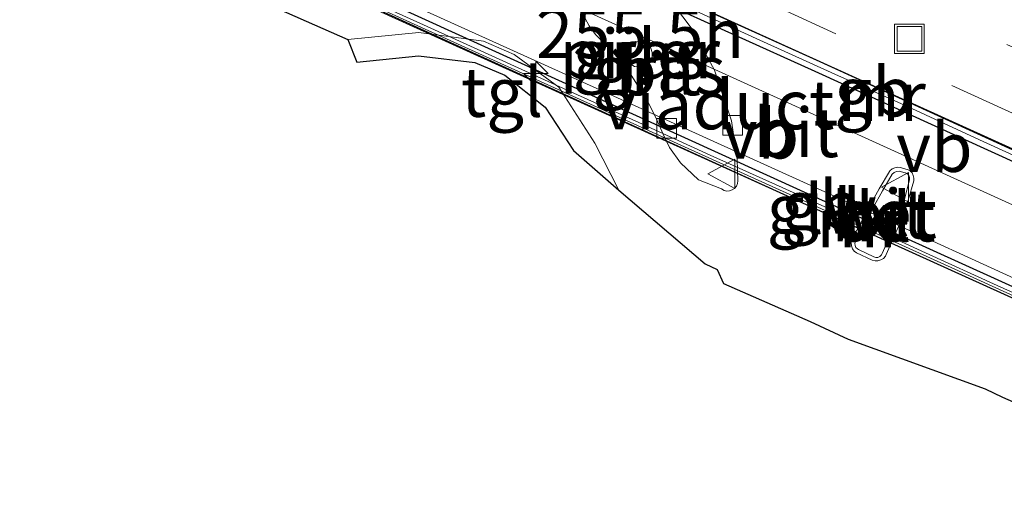
# Model space of a CAD drawing. Units: metres. Extents: x 175291 to 180010, y 318746 to 325002.
# Drawn here: x 177637 to 177688, y 318878 to 318903 of the extents above; entities that cross this region are included whole.
import ezdxf
from ezdxf.enums import TextEntityAlignment as Align

# ---------------------------------------------------------------- set-up
doc = ezdxf.new("R2010")
doc.units = ezdxf.units.M
doc.linetypes.add('VW-3-9_STREEP', pattern=[12, 3, -9])
doc.layers.get('0').update_dxf_attribs({"lineweight": 25})
for name, color, linetype, lineweight in [('B-ME-AM-KILOMETR-S-B2', 7, 'Continuous', 18), ('B-ME-BV-GELEIDECONSTRUCTIE-BARRIER-L-B2', 213, 'BV-STEPBARRIER', 18), ('B-ME-IE-GRASLAND-GV-B6', 93, 'Continuous', 18), ('B-ME-IE-INRICHTINGSELEMENT-S-B1', 253, 'Continuous', 18), ('B-ME-KW-PIJLER-GV-B6', 173, 'Continuous', 18), ('B-ME-KW-SCHERM-L-B2', 8, 'Continuous', 18), ('B-ME-KW-VIADUCT-GV-B7', 173, 'Continuous', 18), ('B-ME-VH-VERH_SOORT-BETON-OVERIG-GV-B6', 8, 'IE-TERREINAFSCHEIDING-NATUURLIJK-HOUTWAL', 18), ('B-ME-VH-VERH_SOORT-BITUMEN-GV-B6', 8, 'IE-TERREINAFSCHEIDING-NATUURLIJK-HOUTWAL', 18), ('B-ME-VH-VERH_SOORT-BITUMEN-GV-B7', 8, 'Continuous', 18), ('B-ME-VH-VERH_SOORT-KLINKERS-GV-B6', 8, 'IE-TERREINAFSCHEIDING-NATUURLIJK-HOUTWAL', 18), ('B-ME-VH-VERH_SOORT-TEGELS-GV-B6', 8, 'Continuous', 18), ('B-ME-VV-KOLK-S-B1', 8, 'Continuous', 18), ('B-ME-VW-MARKERING-39STREEP-015-L-B1', 255, 'VW-3-9_STREEP', 18), ('B-ME-VW-MARKERING-DRIEHOEK-L-B1', 7, 'VW-HAAIETAND70-R-B', 18), ('B-ME-VW-MARKERING-STREEP-015-L-B2', 7, 'Continuous', 18), ('B-ME-VW-MEUBILAIR_WEGMEUBILAIR-VERKEERSBORD-S-B1', 8, 'Continuous', 18)]:
    doc.layers.add(name, color=color, linetype=linetype, lineweight=lineweight)
doc.layers.add('B-ME-KG-KADASTRAAL-OPNAMEDTMGRENS-L-B1', color=10, linetype='Continuous')
doc.layers.add('B-ME-MW-MUUR-GV-B7', color=10, linetype='Continuous')
doc.styles.add('NLCS-ISO', font='NLCS-ISO.TTF')
doc.linetypes.add('BV-STEPBARRIER', pattern='A,1,-1,[16,NLCS.SHX,S=1,R=0,X=-1,Y=0],1', length=3)
doc.linetypes.add('IE-TERREINAFSCHEIDING-NATUURLIJK-HOUTWAL', pattern='A,7,-1.5,[67,NLCS.SHX,S=0.75,R=45,X=0,Y=0],-1.5,7,-1.5,[70,NLCS.SHX,S=0.75,R=0,X=0,Y=0],-1.5', length=20)
doc.linetypes.add('VW-HAAIETAND70-R-B', pattern='A,0,-0.5,[153,NLCS.SHX,S=1,R=180,X=-0.375,Y=0],-0.5', length=1)

# ---------------------------------------------------------------- blocks, each defined once
blk = doc.blocks.new('hecto')
for p, q in [((0, 0.625), (-0.625, 0)), ((0, -0.625), (0, 0.625)), ((-0.625, 0), (0.625, 0)), ((0.625, 0), (0, -0.625))]:
    blk.add_line(p, q)
blk = doc.blocks.new('kolk')
blk.add_lwpolyline([(-0.5, -0.5), (0.5, -0.5), (0.5, 0.5), (-0.5, 0.5)], close=True)
blk = doc.blocks.new('put')
for p, q in [((0.75, 0.75), (-0.75, 0.75)), ((-0.75, 0.75), (-0.75, -0.75)), ((0.75, -0.75), (0.75, 0.75)), ((-0.75, -0.75), (0.75, -0.75))]:
    blk.add_line(p, q)
blk.add_lwpolyline([(-0.625, 0.625), (0.625, 0.625), (0.625, -0.625), (-0.625, -0.625)], close=True)
blk = doc.blocks.new('verkeersbord')
for p, q in [((0, 0.75), (-0.75, -0.625)), ((0.75, -0.625), (0, 0.75)), ((-0.75, -0.625), (0.75, -0.625))]:
    blk.add_line(p, q)

msp = doc.modelspace()

# ---------------------------------------------------------------- linework, layer by layer
at = {"layer": 'B-ME-BV-GELEIDECONSTRUCTIE-BARRIER-L-B2'}
for points in [[(177648.0208, 318913.8462, 57.1043), (177648.329, 318913.704, 57.117), (177650.876, 318912.547, 57.195), (177653.433, 318911.385, 57.276), (177657.063, 318909.742, 57.356), (177660.703, 318908.085, 57.442), (177664.357, 318906.428, 57.498), (177668.016, 318904.763, 57.546), (177671.638, 318903.122, 57.574), (177675.278, 318901.465, 57.592), (177678.907, 318899.822, 57.597), (177682.589, 318898.163, 57.576), (177686.255, 318896.474, 57.564), (177689.874, 318894.826, 57.52), (177693.529, 318893.173, 57.47), (177697.174, 318891.511, 57.392), (177700.813, 318889.86, 57.303), (177704.443, 318888.209, 57.206), (177708.102, 318886.559, 57.102), (177711.745, 318884.902, 56.98), (177714.082, 318883.844, 56.891), (177714.3994, 318883.6952, 56.8763)], [(177711.7422, 318877.9109, 56.725), (177711.494, 318878.028, 56.738), (177709.029, 318879.134, 56.849), (177705.405, 318880.784, 56.964), (177701.738, 318882.46, 57.068), (177698.068, 318884.11, 57.169), (177694.443, 318885.767, 57.249), (177690.811, 318887.417, 57.32), (177687.154, 318889.075, 57.367), (177683.514, 318890.738, 57.418), (177679.858, 318892.403, 57.445), (177676.23, 318894.052, 57.455), (177672.571, 318895.701, 57.439), (177668.931, 318897.355, 57.428), (177665.29, 318899.004, 57.4), (177661.648, 318900.665, 57.357), (177657.995, 318902.325, 57.3), (177654.344, 318903.981, 57.229), (177650.712, 318905.636, 57.135), (177648.151, 318906.798, 57.055), (177645.673, 318907.906, 56.979), (177645.3712, 318908.0443, 56.9677)]]:
    msp.add_polyline3d(points, dxfattribs=at)
at = {"layer": 'B-ME-IE-GRASLAND-GV-B6'}
for points in [[(177670.225, 318904.008, 50.458), (177671.652, 318902.108, 50.392), (177672.785, 318900.024, 50.3), (177673.652, 318897.442, 50.211), (177673.939, 318895.468, 50.144), (177673.97, 318894.395, 50.096), (177673.953, 318894.253, 50.092), (177673.897, 318894.121, 50.089), (177673.807, 318894.009, 50.086), (177673.689, 318893.927, 50.083), (177673.554, 318893.881, 50.08), (177673.411, 318893.873, 50.077), (177673.273, 318893.905, 50.074), (177673.143, 318893.976, 50.073), (177671.9791, 318894.4402, 50.102)], [(177671.9791, 318894.4402, 50.102), (177671.058, 318895.301, 50.134), (177670.504, 318896.091, 50.167), (177670.18, 318896.759, 50.196), (177669.844, 318897.524, 50.232), (177669.399, 318898.418, 50.267), (177668.457, 318899.892, 50.303), (177667.582, 318900.979, 50.35), (177666.742, 318901.83, 50.386), (177666.41, 318902.269, 50.398), (177666.112, 318902.832, 50.411)], [(177669.608, 318900.681, 50.366), (177669.6213, 318900.9114, 50.366), (177669.5557, 318901.1327, 50.366), (177669.419, 318901.3187, 50.366), (177669.2274, 318901.4473, 50.366), (177669.0035, 318901.5033, 50.366), (177668.7739, 318901.4802, 50.366), (177668.721, 318901.463, 50.366), (177668.5218, 318901.3465, 50.366), (177668.3738, 318901.1694, 50.366), (177668.2946, 318900.9526, 50.366), (177668.2936, 318900.7218, 50.366), (177668.3709, 318900.5043, 50.366), (177668.5173, 318900.3259, 50.366), (177668.7155, 318900.2077, 50.366), (177668.942, 318900.1636, 50.366), (177669.1701, 318900.1989, 50.366), (177669.3727, 318900.3095, 50.366), (177669.5259, 318900.4821, 50.366), (177669.608, 318900.681, 50.366)]]:
    msp.add_polyline3d(points, dxfattribs=at)
at = {"layer": 'B-ME-KG-KADASTRAAL-OPNAMEDTMGRENS-L-B1'}
msp.add_polyline3d([(177603.08, 318924.484, 53.055), (177630.489, 318912.002, 51.896), (177654.141, 318901.574, 50.93), (177654.601, 318900.432, 50.983), (177657.735, 318900.75, 50.867), (177660.592, 318900.402, 50.719), (177662.119, 318899.76, 50.632), (177664.173, 318898.13, 50.484), (177665.618, 318895.937, 50.34), (177667.915, 318893.924, 50.209), (177672.311, 318890.163, 50.006), (177672.915, 318889.885, 49.968), (177673.234, 318889.176, 49.956), (177677.646, 318887.235, 50.076), (177679.581, 318886.337, 50.017), (177686.539, 318883.821, 49.898), (177687.425, 318883.392, 49.904), (177696.355, 318879.467, 49.857)], dxfattribs=at)
at = {"layer": 'B-ME-KW-PIJLER-GV-B6'}
msp.add_polyline3d([(177669.608, 318900.681, 50.366), (177669.5259, 318900.4821, 50.366), (177669.3727, 318900.3095, 50.366), (177669.1701, 318900.1989, 50.366), (177668.942, 318900.1636, 50.366), (177668.7155, 318900.2077, 50.366), (177668.5173, 318900.3259, 50.366), (177668.3709, 318900.5043, 50.366), (177668.2936, 318900.7218, 50.366), (177668.2946, 318900.9526, 50.366), (177668.3738, 318901.1694, 50.366), (177668.5218, 318901.3465, 50.366), (177668.721, 318901.463, 50.366), (177668.7739, 318901.4802, 50.366), (177669.0035, 318901.5033, 50.366), (177669.2274, 318901.4473, 50.366), (177669.419, 318901.3187, 50.366), (177669.5557, 318901.1327, 50.366), (177669.6213, 318900.9114, 50.366), (177669.608, 318900.681, 50.366)], dxfattribs=at)
at = {"layer": 'B-ME-KW-SCHERM-L-B2'}
msp.add_polyline3d([(177711.6871, 318877.7893, 57.9539), (177698.745, 318883.639, 58.354), (177685.001, 318889.899, 58.613), (177671.26, 318896.124, 58.66), (177657.513, 318902.36, 58.491), (177645.3167, 318907.924, 58.1929)], dxfattribs=at)
at = {"layer": 'B-ME-KW-VIADUCT-GV-B7'}
msp.add_polyline3d([(177645.1851, 318907.8071, 56.0436), (177648.0654, 318914.1265, 56.2184), (177714.6124, 318883.9273, 55.9894), (177711.7171, 318877.6376, 55.8318), (177645.1851, 318907.8071, 56.0436)], dxfattribs=at)
at = {"layer": 'B-ME-MW-MUUR-GV-B7'}
for points in [[(177714.281, 318883.426, 55.978), (177702.457, 318888.786, 56.368), (177689.918, 318894.472, 56.596), (177677.904, 318899.957, 56.699), (177665.751, 318905.464, 56.599), (177653.534, 318911.01, 56.362), (177647.8873, 318913.5493, 56.2141), (177648.1129, 318914.0509, 56.2141), (177653.7605, 318911.5112, 56.362), (177665.978, 318905.965, 56.599), (177678.1317, 318900.4576, 56.699), (177690.1458, 318894.9726, 56.596), (177702.6841, 318889.2869, 56.368), (177714.5081, 318883.9269, 55.978), (177714.281, 318883.426, 55.978)], [(177711.861, 318878.173, 55.842), (177711.6339, 318877.6721, 55.842), (177699.5877, 318883.1322, 56.233), (177688.42, 318888.201, 56.466), (177677.2784, 318893.2483, 56.563), (177666.6781, 318898.0824, 56.533), (177655.9828, 318902.9441, 56.371), (177645.2634, 318907.8067, 56.0597), (177645.4907, 318908.3076, 56.0597), (177656.21, 318903.445, 56.371), (177666.906, 318898.583, 56.533), (177677.506, 318893.749, 56.563), (177688.647, 318888.702, 56.466), (177699.815, 318883.633, 56.233), (177711.861, 318878.173, 55.842)]]:
    msp.add_polyline3d(points, dxfattribs=at)
at = {"layer": 'B-ME-VH-VERH_SOORT-BETON-OVERIG-GV-B6'}
for points in [[(177680.8, 318890.356, 50.099), (177680.001, 318890.727, 50.098), (177679.892, 318890.816, 50.098), (177679.801, 318890.94, 50.097), (177679.744, 318891.084, 50.097), (177679.727, 318891.237, 50.096), (177679.749, 318891.389, 50.096), (177680.186, 318892.195, 50.121), (177680.664, 318893.103, 50.144), (177681.159, 318893.983, 50.166), (177681.675, 318894.864, 50.189), (177681.703, 318894.899, 50.19), (177681.814, 318894.995, 50.19), (177681.948, 318895.058, 50.191), (177682.093, 318895.082, 50.192), (177682.24, 318895.067, 50.193), (177682.517, 318894.987, 50.188), (177682.603, 318894.963, 50.186), (177682.727, 318894.895, 50.184), (177682.826, 318894.794, 50.181), (177682.893, 318894.67, 50.178), (177682.923, 318894.532, 50.176), (177682.913, 318894.391, 50.173), (177682.637, 318893.409, 50.155), (177682.301, 318892.454, 50.139), (177681.9, 318891.52, 50.118), (177681.519, 318890.637, 50.106), (177681.471, 318890.556, 50.105), (177681.369, 318890.445, 50.104), (177681.241, 318890.366, 50.103), (177681.097, 318890.323, 50.102), (177680.946, 318890.319, 50.101), (177680.8, 318890.356, 50.099)], [(177680.879, 318890.527, 50.206), (177680.984, 318890.493, 50.205), (177681.094, 318890.499, 50.205), (177681.194, 318890.544, 50.205), (177681.272, 318890.621, 50.204), (177681.309, 318890.693, 50.204), (177681.722, 318891.605, 50.219), (177682.123, 318892.525, 50.239), (177682.442, 318893.464, 50.257), (177682.705, 318894.442, 50.281), (177682.704, 318894.554, 50.282), (177682.665, 318894.658, 50.284), (177682.591, 318894.742, 50.286), (177682.492, 318894.795, 50.288), (177682.483, 318894.798, 50.288), (177682.17, 318894.878, 50.288), (177682.037, 318894.865, 50.287), (177681.913, 318894.813, 50.287), (177681.816, 318894.733, 50.287), (177681.325, 318893.877, 50.272), (177680.84, 318893.008, 50.255), (177680.362, 318892.126, 50.233), (177679.954, 318891.306, 50.203), (177679.922, 318891.204, 50.204), (177679.929, 318891.097, 50.205), (177679.975, 318891, 50.206), (177680.054, 318890.928, 50.206), (177680.105, 318890.902, 50.207), (177680.879, 318890.527, 50.206)]]:
    msp.add_polyline3d(points, dxfattribs=at)
at = {"layer": 'B-ME-VH-VERH_SOORT-BITUMEN-GV-B6'}
for points in [[(177686.539, 318883.821, 49.898), (177679.581, 318886.337, 50.017), (177677.646, 318887.235, 50.076), (177673.234, 318889.176, 49.956), (177672.915, 318889.885, 49.968), (177672.311, 318890.163, 50.006), (177667.915, 318893.924, 50.209), (177666.697, 318896.312, 50.292), (177664.864, 318899.149, 50.452), (177662.607, 318900.817, 50.571), (177661.049, 318901.49, 50.655), (177657.756, 318901.929, 50.805), (177654.141, 318901.574, 50.93), (177630.489, 318912.002, 51.896), (177603.08, 318924.484, 53.055)], [(177671.9787, 318894.4403, 50.1017), (177673.143, 318893.976, 50.073), (177673.273, 318893.905, 50.074), (177673.411, 318893.873, 50.077), (177673.554, 318893.881, 50.08), (177673.689, 318893.927, 50.083), (177673.807, 318894.009, 50.086), (177673.897, 318894.121, 50.089), (177673.953, 318894.253, 50.092), (177673.97, 318894.395, 50.096), (177673.939, 318895.468, 50.144), (177673.652, 318897.442, 50.211), (177672.785, 318900.024, 50.3), (177671.652, 318902.108, 50.392), (177670.225, 318904.008, 50.458)], [(177666.112, 318902.832, 50.411), (177666.41, 318902.269, 50.398), (177666.742, 318901.83, 50.386), (177667.582, 318900.979, 50.35), (177668.457, 318899.892, 50.303), (177669.399, 318898.418, 50.267), (177669.844, 318897.524, 50.232), (177670.18, 318896.759, 50.196), (177670.504, 318896.091, 50.167), (177671.058, 318895.301, 50.134), (177671.9787, 318894.4403, 50.1017)], [(177680.8, 318890.356, 50.099), (177680.946, 318890.319, 50.101), (177681.097, 318890.323, 50.102), (177681.241, 318890.366, 50.103), (177681.369, 318890.445, 50.104), (177681.471, 318890.556, 50.105), (177681.519, 318890.637, 50.106), (177681.9, 318891.52, 50.118), (177682.301, 318892.454, 50.139), (177682.637, 318893.409, 50.155), (177682.913, 318894.391, 50.173), (177682.923, 318894.532, 50.176), (177682.893, 318894.67, 50.178), (177682.826, 318894.794, 50.181), (177682.727, 318894.895, 50.184), (177682.603, 318894.963, 50.186), (177682.517, 318894.987, 50.188), (177682.24, 318895.067, 50.193), (177682.093, 318895.082, 50.192), (177681.948, 318895.058, 50.191), (177681.814, 318894.995, 50.19), (177681.703, 318894.899, 50.19), (177681.675, 318894.864, 50.189), (177681.159, 318893.983, 50.166), (177680.664, 318893.103, 50.144), (177680.186, 318892.195, 50.121), (177679.749, 318891.389, 50.096), (177679.727, 318891.237, 50.096), (177679.744, 318891.084, 50.097), (177679.801, 318890.94, 50.097), (177679.892, 318890.816, 50.098), (177680.001, 318890.727, 50.098), (177680.8, 318890.356, 50.099)], [(177696.355, 318879.467, 49.857), (177687.425, 318883.392, 49.904), (177686.539, 318883.821, 49.898)]]:
    msp.add_polyline3d(points, dxfattribs=at)
at = {"layer": 'B-ME-VH-VERH_SOORT-BITUMEN-GV-B7'}
msp.add_polyline3d([(177645.4907, 318908.3076, 56.0597), (177645.6626, 318908.6835, 56.0704), (177647.0625, 318911.7453, 56.1608), (177647.8873, 318913.5493, 56.2141), (177653.534, 318911.01, 56.362), (177665.751, 318905.464, 56.599), (177677.904, 318899.957, 56.699), (177689.918, 318894.472, 56.596), (177702.457, 318888.786, 56.368), (177714.281, 318883.426, 55.978), (177713.4391, 318881.5986, 55.9307), (177712.0178, 318878.5134, 55.8478), (177711.861, 318878.173, 55.842), (177699.815, 318883.633, 56.233), (177688.647, 318888.702, 56.466), (177677.506, 318893.749, 56.563), (177666.906, 318898.583, 56.533), (177656.21, 318903.445, 56.371), (177645.4907, 318908.3076, 56.0597)], dxfattribs=at)
at = {"layer": 'B-ME-VH-VERH_SOORT-KLINKERS-GV-B6'}
msp.add_polyline3d([(177680.879, 318890.527, 50.206), (177680.105, 318890.902, 50.207), (177680.054, 318890.928, 50.206), (177679.975, 318891, 50.206), (177679.929, 318891.097, 50.205), (177679.922, 318891.204, 50.204), (177679.954, 318891.306, 50.203), (177680.362, 318892.126, 50.233), (177680.84, 318893.008, 50.255), (177681.325, 318893.877, 50.272), (177681.816, 318894.733, 50.287), (177681.913, 318894.813, 50.287), (177682.037, 318894.865, 50.287), (177682.17, 318894.878, 50.288), (177682.483, 318894.798, 50.288), (177682.492, 318894.795, 50.288), (177682.591, 318894.742, 50.286), (177682.665, 318894.658, 50.284), (177682.704, 318894.554, 50.282), (177682.705, 318894.442, 50.281), (177682.442, 318893.464, 50.257), (177682.123, 318892.525, 50.239), (177681.722, 318891.605, 50.219), (177681.309, 318890.693, 50.204), (177681.272, 318890.621, 50.204), (177681.194, 318890.544, 50.205), (177681.094, 318890.499, 50.205), (177680.984, 318890.493, 50.205), (177680.879, 318890.527, 50.206)], dxfattribs=at)
at = {"layer": 'B-ME-VH-VERH_SOORT-TEGELS-GV-B6'}
msp.add_polyline3d([(177667.915, 318893.924, 50.209), (177665.618, 318895.937, 50.34), (177664.173, 318898.13, 50.484), (177662.119, 318899.76, 50.632), (177660.592, 318900.402, 50.719), (177657.735, 318900.75, 50.867), (177654.601, 318900.432, 50.983), (177654.141, 318901.574, 50.93), (177657.756, 318901.929, 50.805), (177661.049, 318901.49, 50.655), (177662.607, 318900.817, 50.571), (177664.864, 318899.149, 50.452), (177666.697, 318896.312, 50.292), (177667.915, 318893.924, 50.209)], dxfattribs=at)
at = {"layer": 'B-ME-VW-MARKERING-39STREEP-015-L-B1'}
for points in [[(177669.686, 318909.53, 50.722), (177678.648, 318905.417, 50.483), (177687.652, 318901.317, 50.411), (177695.729, 318897.67, 50.302), (177702.908, 318894.414, 50.218)], [(177668.988, 318906.44, 50.541), (177676.226, 318903.115, 50.402), (177684.339, 318899.388, 50.339)]]:
    msp.add_polyline3d(points, dxfattribs=at)
at = {"layer": 'B-ME-VW-MARKERING-DRIEHOEK-L-B1'}
msp.add_polyline3d([(177699.011, 318892.799, 50.12), (177691.427, 318896.235, 50.254), (177684.843, 318899.233, 50.319)], dxfattribs=at)
at = {"layer": 'B-ME-VW-MARKERING-STREEP-015-L-B2'}
for points in [[(177647.0625, 318911.7453, 56.1735), (177647.125, 318911.717, 56.176), (177658.751, 318906.43, 56.47), (177670.377, 318901.153, 56.634), (177680.079, 318896.75, 56.652), (177691.704, 318891.458, 56.522), (177704.3, 318885.745, 56.253), (177713.4391, 318881.5986, 55.9341)], [(177645.6626, 318908.6835, 56.0704), (177645.745, 318908.646, 56.086), (177657.623, 318903.233, 56.405), (177669.273, 318897.965, 56.572), (177678.958, 318893.577, 56.574), (177690.601, 318888.255, 56.443), (177703.206, 318882.527, 56.153), (177711.928, 318878.554, 55.852), (177712.0178, 318878.5134, 55.8478)]]:
    msp.add_polyline3d(points, dxfattribs=at)

# ---------------------------------------------------------------- block references
at = {"layer": 'B-ME-AM-KILOMETR-S-B2', "rotation": 90}
msp.add_blockref('hecto', (177663.704, 318899.848, 56.776), dxfattribs=at)
at = {"layer": 'B-ME-IE-INRICHTINGSELEMENT-S-B1', "rotation": 90}
msp.add_blockref('put', (177682.693, 318901.612, 50.374), dxfattribs=at)
at = {"layer": 'B-ME-VV-KOLK-S-B1', "rotation": 90}
for p in [(177673.701, 318897.219, 50.184), (177670.3482, 318897.0517, 50.167)]:
    msp.add_blockref('kolk', p, dxfattribs=at)
at = {"layer": 'B-ME-VW-MEUBILAIR_WEGMEUBILAIR-VERKEERSBORD-S-B1', "rotation": 90}
for p in [(177673.1998, 318894.7432, 50.102), (177682.02, 318894.062, 50.197)]:
    msp.add_blockref('verkeersbord', p, dxfattribs=at)

# ---------------------------------------------------------------- texts
at = {"layer": 'B-ME-AM-KILOMETR-S-B2', "ltscale": 0.2, "style": 'NLCS-ISO'}
msp.add_text('255.5h', height=2.5, dxfattribs=at).set_placement((177663.704, 318899.848, 56.776), align=Align.BOTTOM_LEFT)
at = {"layer": 'B-ME-BV-GELEIDECONSTRUCTIE-BARRIER-L-B2', "ltscale": 0.2, "style": 'NLCS-ISO'}
for p in [(177680.8921, 318898.9148), (177678.1897, 318893.1497)]:
    msp.add_text('gb', height=2.5, dxfattribs=at).set_placement(p, align=Align.MIDDLE_CENTER)
at = {"layer": 'B-ME-IE-GRASLAND-GV-B6', "ltscale": 0.2, "style": 'NLCS-ISO'}
for p in [(177668.9574, 318900.8335), (177669.973, 318900.0285)]:
    msp.add_text('gras', height=2.5, dxfattribs=at).set_placement(p, align=Align.MIDDLE_CENTER)
at = {"layer": 'B-ME-KW-PIJLER-GV-B6', "ltscale": 0.2, "style": 'NLCS-ISO'}
msp.add_text('pijler', height=2.5, dxfattribs=at).set_placement((177668.9818, 318900.85), align=Align.MIDDLE_CENTER)
at = {"layer": 'B-ME-KW-SCHERM-L-B2', "ltscale": 0.2, "style": 'NLCS-ISO'}
msp.add_text('glw', height=2.5, dxfattribs=at).set_placement((177678.2538, 318892.9559), align=Align.MIDDLE_CENTER)
at = {"layer": 'B-ME-KW-VIADUCT-GV-B7', "ltscale": 0.2, "style": 'NLCS-ISO'}
msp.add_text('viaduct', height=2.5, dxfattribs=at).set_placement((177672.953, 318898.2611), align=Align.MIDDLE_CENTER)
at = {"layer": 'B-ME-MW-MUUR-GV-B7', "ltscale": 0.2, "style": 'NLCS-ISO'}
for p in [(177681.289, 318898.6841), (177680.2094, 318892.2568)]:
    msp.add_text('mr', height=2.5, dxfattribs=at).set_placement(p, align=Align.MIDDLE_CENTER)
at = {"layer": 'B-ME-VH-VERH_SOORT-BETON-OVERIG-GV-B6', "ltscale": 0.2, "style": 'NLCS-ISO'}
for p in [(177681.4509, 318892.7095), (177681.3772, 318892.5594)]:
    msp.add_text('bet', height=2.5, dxfattribs=at).set_placement(p, align=Align.MIDDLE_CENTER)
at = {"layer": 'B-ME-VH-VERH_SOORT-BITUMEN-GV-B6', "ltscale": 0.2, "style": 'NLCS-ISO'}
for p in [(177669.914, 318899.9911), (177681.4509, 318892.7095)]:
    msp.add_text('bit', height=2.5, dxfattribs=at).set_placement(p, align=Align.MIDDLE_CENTER)
at = {"layer": 'B-ME-VH-VERH_SOORT-BITUMEN-GV-B7', "ltscale": 0.2, "style": 'NLCS-ISO'}
msp.add_text('bit', height=2.5, dxfattribs=at).set_placement((177676.939, 318896.8476), align=Align.MIDDLE_CENTER)
at = {"layer": 'B-ME-VH-VERH_SOORT-KLINKERS-GV-B6', "ltscale": 0.2, "style": 'NLCS-ISO'}
msp.add_text('kl', height=2.5, dxfattribs=at).set_placement((177681.3772, 318892.5594), align=Align.MIDDLE_CENTER)
at = {"layer": 'B-ME-VH-VERH_SOORT-TEGELS-GV-B6', "ltscale": 0.2, "style": 'NLCS-ISO'}
msp.add_text('tgl', height=2.5, dxfattribs=at).set_placement((177661.9844, 318898.895), align=Align.MIDDLE_CENTER)
at = {"layer": 'B-ME-VW-MEUBILAIR_WEGMEUBILAIR-VERKEERSBORD-S-B1', "ltscale": 0.2, "style": 'NLCS-ISO'}
for p in [(177673.1998, 318894.7432, 50.102), (177682.02, 318894.062, 50.197)]:
    msp.add_text('vb', height=2.5, dxfattribs=at).set_placement(p, align=Align.BOTTOM_LEFT)

doc.saveas('drawing.dxf')
